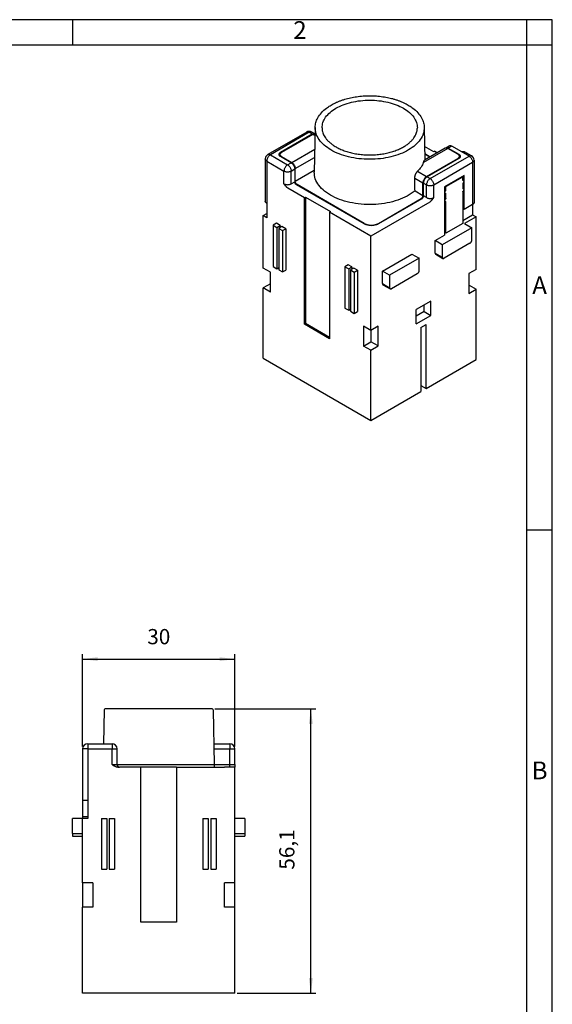
# Model space of a CAD drawing. Units: millimetres. Extents: x -660 to -450, y 0 to 297.
# Drawn here: x -555 to -450, y 103 to 297 of the extents above; entities that cross this region are included whole.
import ezdxf

# ---------------------------------------------------------------- set-up
doc = ezdxf.new("R2010")
doc.units = ezdxf.units.MM
doc.layers.add('1', color=7, linetype='Continuous')
doc.styles.add('CONVERTER_11', font='ARIAL.TTF', dxfattribs={"width": 1.2})
doc.styles.add('CONVERTER_13', font='simplex.shx', dxfattribs={"width": 0.95})
doc.dimstyles.new('ME10_DIM_10', dxfattribs={"dimtxt": 3, "dimasz": 3, "dimexe": 1, "dimexo": 0.5, "dimgap": 2, "dimtad": 1, "dimdsep": 46, "dimtxsty": 'CONVERTER_13', "dimsah": 1, "dimcen": 0.09, "dimclrd": 2, "dimclre": 2, "dimclrt": 4, "dimadec": 0, "dimazin": 0, "dimtfac": 1, "dimtdec": 4, "dimtix": 1, "dimtmove": 0, "dimatfit": 3, "dimfxl": 1, "dimtolj": 1, "dimtzin": 0, "dimarcsym": 0})
doc.dimstyles.new('ME10_DIM_11', dxfattribs={"dimtxt": 3, "dimasz": 3, "dimexe": 1, "dimexo": 0.5, "dimgap": 2, "dimtad": 1, "dimdsep": 46, "dimtxsty": 'CONVERTER_13', "dimsah": 1, "dimcen": 0.09, "dimclrd": 2, "dimclre": 2, "dimclrt": 4, "dimadec": 0, "dimazin": 0, "dimtfac": 1, "dimtdec": 4, "dimtix": 1, "dimtmove": 0, "dimatfit": 3, "dimfxl": 1, "dimtolj": 1, "dimtzin": 0, "dimarcsym": 0})

# ---------------------------------------------------------------- blocks, each defined once
blk = doc.blocks.new('_formato_A4', base_point=(-450, 0))
at = {"layer": '1', "color": 7, "linetype": 'Continuous'}
for p, q in [((-450, 297), (-660, 297)), ((-544.5, 297), (-634, 297)), ((-544.5, 292), (-544.5, 297)), ((-455, 292), (-455, 297)), ((-450, 292), (-450, 297)), ((-450, 0), (-450, 297)), ((-544.5, 292), (-634, 292)), ((-455, 292), (-544.5, 292)), ((-455, 5), (-455, 292)), ((-450, 292), (-455, 292)), ((-450, 5), (-450, 292)), ((-450, 196.33), (-455, 196.33))]:
    blk.add_line(p, q, dxfattribs=at)
at = {"layer": '1', "color": 7, "char_height": 3.5, "attachment_point": 5, "line_spacing_factor": 1.320528, "style": 'CONVERTER_11'}
for s, insert in [('2', (-499.75, 294.5)), ('A', (-452.5, 244.17)), ('B', (-452.5, 148.5))]:
    blk.add_mtext(s, dxfattribs=dict(at, insert=insert))
blk = doc.blocks.new('A4_new', base_point=(-450, 0))
at = {"layer": '1'}
blk.add_blockref('_formato_A4', (-450, 0), dxfattribs=at)
blk = doc.blocks.new('*D3')
at = {"layer": '1', "color": 2, "linetype": 'Continuous'}
for p, q in [((-516.55, 161.1), (-496.6, 161.1)), ((-497.6, 105), (-497.6, 161.1)), ((-512.1, 105), (-496.6, 105))]:
    blk.add_line(p, q, dxfattribs=at)
at = {"layer": '1', "color": 2}
for points in [[(-497.21, 158.1), (-497.99, 158.1), (-497.6, 161.1)], [(-497.99, 108), (-497.21, 108), (-497.6, 105)]]:
    blk.add_solid(points, dxfattribs=at)
at = {"layer": '1', "color": 4, "insert": (-499.9, 129.38), "char_height": 3, "attachment_point": 7, "rotation": 90, "line_spacing_factor": 0.60024, "style": 'CONVERTER_13'}
blk.add_mtext('56,1', dxfattribs=at)
blk = doc.blocks.new('*D4')
at = {"layer": '1', "color": 2, "linetype": 'Continuous'}
for p, q in [((-542.6, 153.7), (-542.6, 171.9)), ((-542.6, 170.9), (-512.6, 170.9)), ((-512.6, 153.7), (-512.6, 171.9))]:
    blk.add_line(p, q, dxfattribs=at)
at = {"layer": '1', "color": 2}
for points in [[(-539.6, 171.3), (-539.6, 170.51), (-542.6, 170.9)], [(-515.6, 170.51), (-515.6, 171.3), (-512.6, 170.9)]]:
    blk.add_solid(points, dxfattribs=at)
at = {"layer": '1', "color": 4, "insert": (-529.85, 172.9), "char_height": 3, "attachment_point": 7, "rotation": 0.0001, "line_spacing_factor": 0.60024, "style": 'CONVERTER_13'}
blk.add_mtext('30', dxfattribs=at)

msp = doc.modelspace()

# ---------------------------------------------------------------- linework, layer by layer
at = {"color": 7, "linetype": 'Continuous'}
for p, q in [((-496.754, 275.772), (-496.942, 266.956)), ((-475.248, 275.772), (-475.111, 269.341)), ((-498.417, 274.841), (-506.089, 270.401)), ((-497.315, 274.443), (-503.573, 270.822)), ((-497.209, 274.382), (-503.361, 270.822)), ((-496.814, 274.493), (-497.415, 274.841)), ((-473.344, 270.938), (-475.168, 271.993)), ((-471.016, 271.711), (-470.309, 272.12)), ((-467.828, 270.924), (-469.808, 272.07)), ((-501.487, 268.796), (-503.573, 270.003)), ((-503.361, 270.003), (-501.381, 268.857)), ((-471.122, 271.649), (-475.192, 269.294)), ((-475.137, 270.584), (-474.05, 269.955)), ((-474.156, 269.894), (-475.135, 270.46)), ((-473.132, 271.061), (-473.344, 270.938)), ((-473.132, 271.061), (-472.636, 270.773)), ((-468.642, 270.453), (-470.621, 271.599)), ((-470.515, 271.661), (-468.429, 270.453)), ((-465.913, 270.155), (-467.328, 270.974)), ((-506.588, 269.535), (-506.588, 261.217)), ((-474.793, 266.074), (-468.642, 269.635)), ((-468.429, 269.635), (-474.687, 266.013)), ((-465.414, 269.29), (-465.414, 260.972)), ((-500.78, 267.571), (-500.78, 265.043)), ((-500.674, 265.104), (-500.674, 267.632)), ((-467.386, 266.278), (-471.24, 264.047)), ((-470.975, 264.119), (-467.652, 266.043)), ((-467.652, 266.043), (-467.722, 266.083)), ((-467.652, 265.268), (-467.652, 266.043)), ((-467.386, 259.591), (-467.386, 266.278)), ((-487.097, 256.716), (-500.426, 264.431)), ((-487.097, 256.839), (-500.32, 264.492)), ((-475.501, 262.321), (-475.501, 264.849)), ((-475.394, 262.26), (-475.394, 264.788)), ((-470.975, 264.119), (-471.046, 264.16)), ((-470.975, 263.344), (-470.975, 264.119)), ((-467.652, 265.387), (-467.476, 265.285)), ((-467.652, 264.697), (-467.652, 263.637)), ((-498.87, 261.893), (-502.11, 263.768)), ((-471.24, 264.047), (-471.24, 254.506)), ((-470.975, 263.344), (-471.24, 263.498)), ((-471.24, 262.808), (-471.15, 262.756)), ((-470.975, 261.713), (-470.975, 262.774)), ((-467.652, 263.756), (-467.476, 263.654)), ((-467.652, 263.066), (-467.652, 256.828)), ((-506.295, 260.808), (-506.295, 257.954)), ((-498.87, 261.893), (-498.658, 262.016)), ((-498.87, 236.939), (-498.87, 261.893)), ((-498.658, 262.016), (-493.709, 259.151)), ((-498.658, 262.016), (-498.658, 237.062)), ((-474.17, 261.047), (-485.789, 254.322)), ((-484.269, 256.839), (-475.854, 261.709)), ((-475.748, 261.648), (-484.269, 256.716)), ((-470.975, 261.713), (-471.24, 261.867)), ((-471.24, 261.177), (-471.15, 261.125)), ((-470.975, 254.904), (-470.975, 261.143)), ((-465.707, 260.563), (-467.386, 259.591)), ((-465.707, 260.563), (-465.707, 258.527)), ((-507.002, 258.363), (-506.295, 258.773)), ((-507.002, 248.007), (-507.002, 258.363)), ((-506.295, 257.954), (-507.002, 258.363)), ((-493.709, 259.151), (-493.921, 259.028)), ((-485.789, 254.322), (-493.921, 259.028)), ((-493.921, 259.028), (-493.921, 234.075)), ((-467.386, 259.591), (-467.652, 259.744)), ((-467.652, 257.402), (-465.707, 258.527)), ((-465.707, 258.527), (-465, 258.118)), ((-504.386, 256.849), (-505.022, 256.481)), ((-505.022, 256.481), (-504.28, 256.051)), ((-505.022, 256.481), (-505.022, 248.326)), ((-503.643, 256.419), (-504.386, 256.849)), ((-504.28, 256.051), (-503.643, 256.419)), ((-503.643, 256.419), (-503.643, 256.01)), ((-467.652, 256.828), (-470.975, 254.904)), ((-465, 258.118), (-467.298, 256.788)), ((-467.298, 256.788), (-465.884, 255.969)), ((-465, 247.761), (-465, 258.118)), ((-504.28, 256.051), (-504.28, 247.896)), ((-503.29, 256.215), (-503.926, 255.846)), ((-503.926, 255.846), (-503.926, 247.691)), ((-503.926, 255.846), (-503.184, 255.417)), ((-502.547, 255.785), (-503.29, 256.215)), ((-503.184, 255.417), (-502.547, 255.785)), ((-503.184, 255.417), (-503.184, 247.262)), ((-502.547, 255.785), (-502.547, 247.63)), ((-473.096, 253.432), (-471.24, 254.506)), ((-465.884, 255.969), (-471.682, 252.613)), ((-470.975, 254.904), (-471.24, 255.058)), ((-465.884, 253.523), (-465.884, 255.969)), ((-485.789, 235.729), (-485.789, 254.322)), ((-473.096, 250.985), (-473.096, 253.432)), ((-471.682, 252.613), (-473.096, 253.432)), ((-471.682, 252.613), (-471.682, 250.167)), ((-466.237, 252.91), (-471.329, 249.964)), ((-483.491, 247.416), (-477.693, 250.772)), ((-477.693, 250.772), (-476.278, 249.953)), ((-472.993, 250.757), (-471.579, 249.939)), ((-490.244, 248.664), (-490.88, 248.296)), ((-489.501, 248.234), (-490.244, 248.664)), ((-476.278, 249.953), (-482.077, 246.597)), ((-476.278, 247.507), (-476.278, 249.953)), ((-505.588, 247.188), (-507.002, 248.007)), ((-505.588, 243.274), (-505.588, 247.188)), ((-505.022, 248.326), (-504.28, 247.896)), ((-504.28, 247.896), (-503.926, 248.101)), ((-503.926, 247.691), (-503.184, 247.262)), ((-503.184, 247.262), (-502.547, 247.63)), ((-490.88, 248.296), (-490.88, 240.141)), ((-490.88, 248.296), (-490.138, 247.866)), ((-490.138, 247.866), (-489.501, 248.234)), ((-490.138, 247.866), (-490.138, 239.711)), ((-489.148, 248.03), (-489.784, 247.661)), ((-489.784, 247.661), (-489.784, 239.506)), ((-489.784, 247.661), (-489.042, 247.232)), ((-489.501, 248.234), (-489.501, 247.825)), ((-488.405, 247.6), (-489.148, 248.03)), ((-489.042, 247.232), (-488.405, 247.6)), ((-489.042, 247.232), (-489.042, 239.077)), ((-488.405, 247.6), (-488.405, 239.445)), ((-482.077, 246.597), (-483.491, 247.416)), ((-483.491, 244.969), (-483.491, 247.416)), ((-482.077, 246.597), (-482.077, 244.151)), ((-476.632, 246.894), (-481.723, 243.948)), ((-465, 247.761), (-466.45, 246.922)), ((-466.45, 246.922), (-466.45, 243.008)), ((-466.414, 244.665), (-466.414, 246.943)), ((-505.588, 244.911), (-507.002, 244.092)), ((-483.388, 244.741), (-481.974, 243.923)), ((-466.45, 244.645), (-466.414, 244.665)), ((-466.414, 244.665), (-465, 243.847)), ((-505.588, 243.274), (-507.002, 244.092)), ((-507.002, 230.229), (-507.002, 244.092)), ((-466.45, 243.008), (-465, 243.847)), ((-465, 229.983), (-465, 243.847)), ((-473.945, 241.524), (-476.844, 239.846)), ((-475.253, 239.427), (-475.253, 240.767)), ((-473.945, 238.67), (-473.945, 241.524)), ((-490.88, 240.141), (-490.138, 239.711)), ((-490.138, 239.711), (-489.784, 239.916)), ((-489.784, 239.506), (-489.042, 239.077)), ((-489.042, 239.077), (-488.405, 239.445)), ((-476.844, 236.992), (-476.844, 239.846)), ((-476.844, 238.629), (-475.253, 239.549)), ((-475.253, 239.427), (-473.945, 238.67)), ((-498.658, 237.062), (-498.87, 236.939)), ((-493.921, 234.075), (-498.87, 236.939)), ((-493.921, 234.32), (-498.658, 237.062)), ((-476.844, 236.992), (-473.945, 238.67)), ((-475.925, 236.3), (-474.864, 236.914)), ((-474.864, 224.274), (-474.864, 236.914)), ((-485.789, 235.729), (-487.203, 236.547)), ((-487.203, 236.547), (-487.203, 232.633)), ((-484.339, 236.568), (-485.789, 235.729)), ((-485.754, 235.749), (-485.754, 233.472)), ((-484.339, 232.654), (-484.339, 236.568)), ((-475.925, 236.3), (-475.925, 223.66)), ((-487.203, 232.633), (-485.754, 233.472)), ((-484.339, 232.654), (-485.754, 233.472)), ((-485.789, 231.815), (-487.203, 232.633)), ((-485.789, 231.815), (-484.339, 232.654)), ((-485.789, 217.951), (-485.789, 231.815)), ((-507.002, 230.229), (-485.789, 217.951)), ((-474.864, 224.274), (-465, 229.983)), ((-485.789, 217.951), (-475.925, 223.66)), ((-475.925, 224.888), (-474.864, 224.274)), ((-538.353, 160.903), (-538.47, 154.2)), ((-517.047, 161.1), (-538.153, 161.1)), ((-516.847, 160.903), (-516.658, 150.091)), ((-541.6, 154.2), (-536.8, 154.2)), ((-516.73, 154.2), (-514.6, 154.2)), ((-514.6, 154.2), (-514.45, 154.2)), ((-514.45, 154.2), (-513.6, 154.2)), ((-542.6, 153.2), (-542.6, 143)), ((-535.8, 150.1), (-535.8, 153.2)), ((-512.6, 150.1), (-512.6, 153.2)), ((-531.1, 149.6), (-535.3, 149.6)), ((-524.1, 149.6), (-531.1, 149.6)), ((-531.1, 119), (-531.1, 149.6)), ((-524.1, 149.6), (-524.1, 119)), ((-524.1, 149.6), (-516.649, 149.6)), ((-516.649, 149.6), (-516.158, 149.6)), ((-516.158, 149.6), (-514.6, 149.6)), ((-514.45, 149.6), (-514.6, 149.6)), ((-513.6, 149.6), (-514.45, 149.6)), ((-512.6, 149.6), (-513.6, 149.6)), ((-512.6, 150.1), (-512.6, 149.6)), ((-512.6, 139.5), (-512.6, 149.6)), ((-542.6, 143), (-542.6, 139.8)), ((-541.6, 143), (-542.6, 143)), ((-541.6, 143), (-541.6, 139.8)), ((-542.6, 139.5), (-544.6, 139.5)), ((-544.6, 136.5), (-544.6, 139.5)), ((-542.6, 139.8), (-542.6, 139.5)), ((-541.6, 139.8), (-542.6, 139.8)), ((-541.6, 139.5), (-542.6, 139.5)), ((-542.6, 136.5), (-542.6, 139.5)), ((-541.6, 139.8), (-541.6, 139.5)), ((-538.9, 139.5), (-538.9, 129.5)), ((-538.9, 139.5), (-537.85, 139.5)), ((-537.85, 139.5), (-537.85, 129.5)), ((-537.35, 139.5), (-537.35, 129.5)), ((-537.35, 139.5), (-536.3, 139.5)), ((-536.3, 139.5), (-536.3, 129.5)), ((-518.9, 139.5), (-518.9, 129.5)), ((-518.9, 139.5), (-517.85, 139.5)), ((-517.85, 139.5), (-517.85, 129.5)), ((-517.35, 139.5), (-517.35, 129.5)), ((-517.35, 139.5), (-516.3, 139.5)), ((-516.3, 139.5), (-516.3, 129.5)), ((-512.6, 136.5), (-512.6, 139.5)), ((-510.6, 139.5), (-512.6, 139.5)), ((-510.6, 139.5), (-510.6, 136.5)), ((-544.6, 136.5), (-544.6, 136)), ((-544.6, 136), (-542.6, 136)), ((-542.6, 136), (-542.6, 136.5)), ((-542.6, 126.8), (-542.6, 136)), ((-512.6, 136), (-512.6, 136.5)), ((-512.6, 126.8), (-512.6, 136)), ((-512.6, 136), (-510.6, 136)), ((-510.6, 136.5), (-510.6, 136)), ((-538.9, 129.5), (-537.85, 129.5)), ((-537.35, 129.5), (-536.3, 129.5)), ((-518.9, 129.5), (-517.85, 129.5)), ((-517.35, 129.5), (-516.3, 129.5)), ((-540.6, 126.8), (-542.6, 126.8)), ((-542.6, 126.8), (-542.6, 122)), ((-540.6, 126.8), (-540.6, 122)), ((-512.6, 126.8), (-514.6, 126.8)), ((-514.6, 122), (-514.6, 126.8)), ((-512.6, 122), (-512.6, 126.8)), ((-540.6, 122), (-542.6, 122)), ((-542.6, 105), (-542.6, 122)), ((-512.6, 122), (-514.6, 122)), ((-512.6, 105), (-512.6, 122)), ((-524.1, 119), (-531.1, 119)), ((-512.6, 105), (-542.6, 105))]:
    msp.add_line(p, q, dxfattribs=at)
at = {"color": 2, "linetype": 'Continuous'}
for p, q in [((-497.916, 274.791), (-505.588, 270.351)), ((-497.315, 274.443), (-497.916, 274.791)), ((-496.789, 274.139), (-497.209, 274.382)), ((-469.808, 272.07), (-470.515, 271.661)), ((-505.588, 270.351), (-502.194, 268.387)), ((-501.381, 268.857), (-496.846, 271.482)), ((-470.621, 271.599), (-475.401, 268.833)), ((-474.086, 265.665), (-466.414, 270.105)), ((-466.414, 270.105), (-467.828, 270.924)), ((-506.295, 269.126), (-502.901, 267.162)), ((-506.295, 269.126), (-506.295, 260.808)), ((-502.194, 268.387), (-501.487, 268.796)), ((-500.674, 267.632), (-496.881, 269.827)), ((-473.379, 264.44), (-465.707, 268.881)), ((-465.707, 268.881), (-465.707, 260.563)), ((-502.901, 264.634), (-502.901, 267.162)), ((-501.487, 267.162), (-500.78, 267.571)), ((-501.487, 264.634), (-501.487, 267.162)), ((-496.936, 267.268), (-500.674, 265.104)), ((-476.568, 267.101), (-474.793, 266.074)), ((-474.687, 266.013), (-474.086, 265.665)), ((-501.487, 264.634), (-500.78, 265.043)), ((-477.106, 265.779), (-475.501, 264.849)), ((-475.394, 264.788), (-474.793, 264.44)), ((-474.793, 261.912), (-474.793, 264.44)), ((-473.379, 261.912), (-473.379, 264.44)), ((-477.067, 263.228), (-475.501, 262.321)), ((-474.793, 261.912), (-475.394, 262.26)), ((-487.097, 256.839), (-487.097, 256.716)), ((-484.269, 256.839), (-484.269, 256.716)), ((-473.096, 250.985), (-471.682, 250.167)), ((-483.491, 244.969), (-482.077, 244.151)), ((-541.6, 154.2), (-541.6, 153.2)), ((-536.8, 154.2), (-536.8, 153.2)), ((-513.6, 154.2), (-513.6, 153.2)), ((-541.6, 153.2), (-542.6, 153.2)), ((-541.6, 153.2), (-541.6, 143)), ((-541.6, 153.2), (-536.8, 153.2)), ((-536.8, 153.2), (-535.8, 153.2)), ((-536.8, 150.1), (-536.8, 153.2)), ((-516.712, 153.2), (-512.6, 153.2)), ((-513.6, 150.1), (-513.6, 153.2)), ((-536.8, 150.1), (-512.6, 150.1)), ((-535.682, 149.6), (-535.3, 149.6)), ((-513.6, 149.6), (-513.6, 150.1)), ((-544.6, 136.5), (-542.6, 136.5)), ((-512.6, 136.5), (-510.6, 136.5))]:
    msp.add_line(p, q, dxfattribs=at)
at = {"color": 7, "linetype": 'Continuous'}
for centre, radius, start, end in [((-497.916, 273.976), 1, 59.93883, 120.06117), ((-505.588, 269.535), 1, 120.06117, 180), ((-466.414, 269.29), 1, 0, 59.93883), ((-538.153, 160.9), 0.2, 90, 179), ((-517.047, 160.9), 0.2, 1, 90), ((-541.6, 153.2), 1, 90, 180), ((-536.8, 153.2), 1, 0, 90), ((-513.6, 153.2), 1, 0, 90), ((-535.3, 150.1), 0.5, 181, 270)]:
    msp.add_arc(centre, radius, start, end, dxfattribs=at)
at = {"color": 2, "linetype": 'Continuous'}
msp.add_arc((-535.3, 150.1), 0.5, 180, 181, dxfattribs=at)
at = {"color": 7, "linetype": 'Continuous'}
for points, knots in [([(-496.754, 275.772), (-496.723, 276.087), (-496.662, 276.731), (-496.236, 277.719), (-495.524, 278.702), (-494.757, 279.387), (-494.156, 279.816), (-493.791, 280.053), (-493.402, 280.28), (-492.977, 280.503), (-492.515, 280.721), (-492.012, 280.932), (-491.471, 281.132), (-490.727, 281.371), (-489.767, 281.618), (-488.561, 281.835), (-487.301, 281.969), (-486.205, 282.008), (-485.333, 281.992), (-484.682, 281.956), (-484.05, 281.9), (-483.421, 281.821), (-482.807, 281.721), (-482.225, 281.604), (-481.653, 281.468), (-481.093, 281.312), (-480.531, 281.132), (-480.006, 280.938), (-479.503, 280.728), (-479.047, 280.514), (-478.606, 280.283), (-478.207, 280.051), (-477.837, 279.81), (-477.237, 279.379), (-476.479, 278.703), (-475.85, 277.84), (-475.529, 277.158), (-475.373, 276.691), (-475.275, 276.236), (-475.257, 275.926), (-475.248, 275.772)], [0, 0, 0, 0, 0.9433826, 1.9313499, 3.1829644, 4.5612879, 4.9927775, 5.3996218, 5.8653411, 6.3427625, 6.8385695, 7.3985639, 7.9775425, 8.5685733, 9.7424806, 10.9486632, 12.2395832, 13.5430945, 14.2349528, 14.8551148, 15.4988517, 16.1379427, 16.7554029, 17.3657143, 17.9181378, 18.5184365, 19.1094673, 19.6884459, 20.1968921, 20.7442467, 21.2003495, 21.6873867, 22.1298323, 22.525721, 23.9040445, 25.155659, 25.6980556, 26.1606143, 26.6285546, 27.090447, 27.090447, 27.090447, 27.090447]), ([(-475.248, 275.772), (-475.282, 275.356), (-475.353, 274.498), (-476.013, 273.289), (-477.02, 272.197), (-478.376, 271.25), (-480.014, 270.476), (-481.879, 269.903), (-483.9, 269.55), (-486.001, 269.431), (-488.102, 269.55), (-490.123, 269.903), (-491.988, 270.476), (-493.626, 271.25), (-494.982, 272.197), (-495.989, 273.289), (-496.649, 274.498), (-496.72, 275.356), (-496.754, 275.772)], [0, 0, 0, 0, 1.2387611, 2.5610748, 4.030095, 5.6731798, 7.4869829, 9.4458669, 11.50915, 13.6268571, 15.7445642, 17.8078474, 19.7667314, 21.5805344, 23.2236192, 24.6926394, 26.0149531, 27.2537142, 27.2537142, 27.2537142, 27.2537142]), ([(-497.315, 274.443), (-497.27, 274.467), (-497.184, 274.512), (-497.049, 274.543), (-496.922, 274.542), (-496.849, 274.509), (-496.814, 274.493)], [0, 0, 0, 0, 0.15248344, 0.28882841, 0.41138398, 0.52578249, 0.52578249, 0.52578249, 0.52578249]), ([(-497.209, 274.382), (-497.171, 274.402), (-497.1, 274.44), (-496.988, 274.472), (-496.88, 274.484), (-496.814, 274.47), (-496.782, 274.464)], [0, 0, 0, 0, 0.12684117, 0.2426337, 0.34822852, 0.44595768, 0.44595768, 0.44595768, 0.44595768]), ([(-496.814, 274.493), (-496.808, 274.49), (-496.797, 274.484), (-496.787, 274.476), (-496.781, 274.472)], [0, 0, 0, 0, 0.019364847, 0.038773399, 0.038773399, 0.038773399, 0.038773399]), ([(-470.309, 272.12), (-470.274, 272.136), (-470.201, 272.168), (-470.074, 272.169), (-469.939, 272.138), (-469.854, 272.093), (-469.808, 272.07)], [0, 0, 0, 0, 0.11439851, 0.23695407, 0.37329905, 0.52578249, 0.52578249, 0.52578249, 0.52578249]), ([(-503.866, 270.412), (-503.862, 270.451), (-503.853, 270.53), (-503.791, 270.641), (-503.697, 270.742), (-503.616, 270.794), (-503.573, 270.822)], [0, 0, 0, 0, 0.11453656, 0.23711959, 0.37332568, 0.5255044, 0.5255044, 0.5255044, 0.5255044]), ([(-503.573, 270.003), (-503.616, 270.031), (-503.697, 270.083), (-503.791, 270.184), (-503.853, 270.295), (-503.862, 270.374), (-503.866, 270.412)], [0, 0, 0, 0, 0.15217872, 0.28838481, 0.41096784, 0.5255044, 0.5255044, 0.5255044, 0.5255044]), ([(-503.653, 270.412), (-503.65, 270.451), (-503.641, 270.53), (-503.578, 270.641), (-503.485, 270.742), (-503.403, 270.794), (-503.361, 270.822)], [0, 0, 0, 0, 0.11453656, 0.23711959, 0.37332568, 0.5255044, 0.5255044, 0.5255044, 0.5255044]), ([(-503.361, 270.003), (-503.403, 270.031), (-503.485, 270.083), (-503.578, 270.184), (-503.641, 270.295), (-503.65, 270.374), (-503.653, 270.412)], [0, 0, 0, 0, 0.15217872, 0.28838481, 0.41096784, 0.5255044, 0.5255044, 0.5255044, 0.5255044]), ([(-470.621, 271.599), (-470.667, 271.623), (-470.753, 271.667), (-470.887, 271.698), (-471.015, 271.698), (-471.087, 271.665), (-471.122, 271.649)], [0, 0, 0, 0, 0.15248344, 0.28882841, 0.41138398, 0.52578249, 0.52578249, 0.52578249, 0.52578249]), ([(-471.067, 271.675), (-471.059, 271.681), (-471.043, 271.695), (-471.025, 271.705), (-471.016, 271.711)], [0, 0, 0, 0, 0.030887024, 0.061600492, 0.061600492, 0.061600492, 0.061600492]), ([(-471.016, 271.711), (-470.981, 271.726), (-470.908, 271.759), (-470.781, 271.76), (-470.646, 271.729), (-470.561, 271.684), (-470.515, 271.661)], [0, 0, 0, 0, 0.11439851, 0.23695407, 0.37329905, 0.52578249, 0.52578249, 0.52578249, 0.52578249]), ([(-468.642, 270.453), (-468.599, 270.426), (-468.517, 270.374), (-468.424, 270.272), (-468.361, 270.162), (-468.353, 270.082), (-468.349, 270.044)], [0, 0, 0, 0, 0.15217872, 0.28838481, 0.41096784, 0.5255044, 0.5255044, 0.5255044, 0.5255044]), ([(-468.349, 270.044), (-468.353, 270.006), (-468.361, 269.926), (-468.424, 269.816), (-468.517, 269.714), (-468.599, 269.662), (-468.642, 269.635)], [0, 0, 0, 0, 0.11453656, 0.23711959, 0.37332568, 0.5255044, 0.5255044, 0.5255044, 0.5255044]), ([(-468.429, 270.453), (-468.387, 270.426), (-468.305, 270.374), (-468.212, 270.272), (-468.149, 270.162), (-468.141, 270.082), (-468.137, 270.044)], [0, 0, 0, 0, 0.15217872, 0.28838481, 0.41096784, 0.5255044, 0.5255044, 0.5255044, 0.5255044]), ([(-468.137, 270.044), (-468.141, 270.006), (-468.149, 269.926), (-468.212, 269.816), (-468.305, 269.714), (-468.387, 269.662), (-468.429, 269.635)], [0, 0, 0, 0, 0.11453656, 0.23711959, 0.37332568, 0.5255044, 0.5255044, 0.5255044, 0.5255044]), ([(-467.828, 270.924), (-467.783, 270.947), (-467.697, 270.992), (-467.563, 271.023), (-467.435, 271.022), (-467.363, 270.99), (-467.328, 270.974)], [0, 0, 0, 0, 0.15248344, 0.28882841, 0.41138398, 0.52578249, 0.52578249, 0.52578249, 0.52578249]), ([(-501.487, 268.796), (-501.424, 268.753), (-501.292, 268.665), (-501.126, 268.482), (-500.981, 268.271), (-500.87, 268.04), (-500.796, 267.805), (-500.785, 267.647), (-500.78, 267.571)], [0, 0, 0, 0, 0.2266541, 0.474739, 0.7343444, 0.9938659, 1.2417107, 1.4680059, 1.4680059, 1.4680059, 1.4680059]), ([(-501.381, 268.857), (-501.318, 268.815), (-501.186, 268.726), (-501.02, 268.544), (-500.875, 268.332), (-500.764, 268.101), (-500.69, 267.866), (-500.679, 267.708), (-500.674, 267.632)], [0, 0, 0, 0, 0.2266541, 0.474739, 0.7343444, 0.9938659, 1.2417107, 1.4680059, 1.4680059, 1.4680059, 1.4680059]), ([(-475.401, 268.833), (-475.545, 268.527), (-475.845, 267.89), (-476.321, 267.371), (-476.568, 267.101)], [0, 0, 0, 0, 1.008203, 2.0985273, 2.0985273, 2.0985273, 2.0985273]), ([(-475.401, 268.833), (-475.385, 268.874), (-475.356, 268.949), (-475.315, 269.052), (-475.281, 269.133), (-475.254, 269.195), (-475.231, 269.24), (-475.214, 269.274), (-475.198, 269.288), (-475.192, 269.294)], [0, 0, 0, 0, 0.13200081, 0.2422181, 0.33216073, 0.39541928, 0.44505096, 0.48435448, 0.50877806, 0.50877806, 0.50877806, 0.50877806]), ([(-477.067, 263.221), (-477.564, 262.867), (-478.611, 262.121), (-480.486, 261.36), (-482.575, 260.812), (-484.819, 260.535), (-487.111, 260.53), (-489.357, 260.801), (-491.457, 261.334), (-493.323, 262.109), (-494.88, 263.094), (-496.046, 264.257), (-496.817, 265.564), (-496.902, 266.503), (-496.942, 266.956)], [0, 0, 0, 0, 1.8264713, 3.8460589, 6.0210351, 8.2962089, 10.6065754, 12.8838971, 15.0629681, 17.0881782, 18.9211085, 20.5501108, 22.0020082, 23.3506859, 23.3506859, 23.3506859, 23.3506859]), ([(-477.106, 265.779), (-477.106, 265.804), (-477.106, 265.862), (-477.098, 265.949), (-477.085, 266.042), (-477.066, 266.137), (-477.042, 266.231), (-477.013, 266.328), (-476.98, 266.419), (-476.943, 266.511), (-476.904, 266.599), (-476.862, 266.683), (-476.817, 266.766), (-476.771, 266.842), (-476.721, 266.917), (-476.671, 266.984), (-476.62, 267.047), (-476.585, 267.084), (-476.568, 267.101)], [0, 0, 0, 0, 0.0770308, 0.1716821, 0.2631257, 0.3580611, 0.4626111, 0.5545941, 0.661152, 0.7532292, 0.8521894, 0.9495185, 1.0346556, 1.1353518, 1.2147595, 1.307053, 1.3850511, 1.4583934, 1.4583934, 1.4583934, 1.4583934]), ([(-474.793, 266.074), (-474.856, 266.032), (-474.988, 265.943), (-475.154, 265.761), (-475.299, 265.549), (-475.41, 265.318), (-475.484, 265.083), (-475.495, 264.925), (-475.501, 264.849)], [0, 0, 0, 0, 0.2266541, 0.474739, 0.7343444, 0.9938659, 1.2417107, 1.4680059, 1.4680059, 1.4680059, 1.4680059]), ([(-474.687, 266.013), (-474.75, 265.97), (-474.882, 265.882), (-475.048, 265.699), (-475.193, 265.488), (-475.304, 265.257), (-475.378, 265.022), (-475.389, 264.864), (-475.394, 264.788)], [0, 0, 0, 0, 0.2266541, 0.474739, 0.7343444, 0.9938659, 1.2417107, 1.4680059, 1.4680059, 1.4680059, 1.4680059]), ([(-502.11, 263.768), (-502.15, 263.794), (-502.226, 263.843), (-502.332, 263.935), (-502.432, 264.034), (-502.531, 264.145), (-502.627, 264.262), (-502.72, 264.384), (-502.811, 264.508), (-502.871, 264.592), (-502.901, 264.634)], [0, 0, 0, 0, 0.1415815, 0.2717786, 0.4188884, 0.5649855, 0.7173206, 0.8709611, 1.0251131, 1.1798757, 1.1798757, 1.1798757, 1.1798757]), ([(-500.426, 264.431), (-500.457, 264.452), (-500.523, 264.496), (-500.606, 264.587), (-500.679, 264.693), (-500.734, 264.809), (-500.772, 264.926), (-500.777, 265.005), (-500.78, 265.043)], [0, 0, 0, 0, 0.11332706, 0.23736948, 0.3671722, 0.49693295, 0.62085537, 0.73400294, 0.73400294, 0.73400294, 0.73400294]), ([(-500.32, 264.492), (-500.351, 264.513), (-500.417, 264.558), (-500.5, 264.649), (-500.573, 264.754), (-500.628, 264.87), (-500.666, 264.988), (-500.671, 265.067), (-500.674, 265.104)], [0, 0, 0, 0, 0.11332706, 0.23736948, 0.3671722, 0.49693295, 0.62085537, 0.73400294, 0.73400294, 0.73400294, 0.73400294]), ([(-477.067, 263.228), (-477.07, 263.441), (-477.077, 263.866), (-477.087, 264.503), (-477.096, 265.141), (-477.103, 265.566), (-477.106, 265.779)], [0, 0, 0, 0, 0.637694, 1.2753882, 1.9130826, 2.5507771, 2.5507771, 2.5507771, 2.5507771]), ([(-467.476, 265.285), (-467.489, 265.291), (-467.514, 265.302), (-467.559, 265.303), (-467.606, 265.292), (-467.636, 265.276), (-467.652, 265.268)], [0, 0, 0, 0, 0.04003948, 0.08293392, 0.13065466, 0.18402387, 0.18402387, 0.18402387, 0.18402387]), ([(-467.652, 264.697), (-467.627, 264.714), (-467.575, 264.75), (-467.511, 264.824), (-467.458, 264.91), (-467.421, 265.002), (-467.402, 265.093), (-467.405, 265.174), (-467.426, 265.245), (-467.46, 265.272), (-467.476, 265.285)], [0, 0, 0, 0, 0.08972134, 0.18842239, 0.29097535, 0.39154685, 0.48465909, 0.56632411, 0.63550315, 0.69594753, 0.69594753, 0.69594753, 0.69594753]), ([(-477.067, 263.228), (-477.067, 263.228), (-477.067, 263.226), (-477.067, 263.225), (-477.067, 263.223), (-477.067, 263.222), (-477.067, 263.221)], [0, 0, 0, 0, 0.0017961986, 0.003599258, 0.0054015177, 0.0072162023, 0.0072162023, 0.0072162023, 0.0072162023]), ([(-475.854, 261.709), (-475.823, 261.73), (-475.757, 261.775), (-475.674, 261.866), (-475.601, 261.971), (-475.546, 262.087), (-475.509, 262.205), (-475.503, 262.284), (-475.501, 262.321)], [0, 0, 0, 0, 0.11332706, 0.23736948, 0.3671722, 0.49693295, 0.62085537, 0.73400294, 0.73400294, 0.73400294, 0.73400294]), ([(-475.748, 261.648), (-475.717, 261.669), (-475.651, 261.713), (-475.568, 261.804), (-475.495, 261.91), (-475.44, 262.026), (-475.402, 262.143), (-475.397, 262.222), (-475.394, 262.26)], [0, 0, 0, 0, 0.11332706, 0.23736948, 0.3671722, 0.49693295, 0.62085537, 0.73400294, 0.73400294, 0.73400294, 0.73400294]), ([(-470.975, 263.344), (-471, 263.327), (-471.052, 263.292), (-471.115, 263.217), (-471.169, 263.132), (-471.206, 263.04), (-471.224, 262.949), (-471.222, 262.867), (-471.2, 262.797), (-471.166, 262.769), (-471.15, 262.756)], [0, 0, 0, 0, 0.08972134, 0.18842239, 0.29097535, 0.39154685, 0.48465909, 0.56632411, 0.63550315, 0.69594753, 0.69594753, 0.69594753, 0.69594753]), ([(-471.15, 262.756), (-471.138, 262.751), (-471.113, 262.739), (-471.068, 262.739), (-471.021, 262.75), (-470.991, 262.765), (-470.975, 262.774)], [0, 0, 0, 0, 0.04003948, 0.08293392, 0.13065466, 0.18402387, 0.18402387, 0.18402387, 0.18402387]), ([(-467.476, 263.654), (-467.489, 263.66), (-467.514, 263.671), (-467.559, 263.672), (-467.606, 263.661), (-467.636, 263.645), (-467.652, 263.637)], [0, 0, 0, 0, 0.04003948, 0.08293392, 0.13065466, 0.18402387, 0.18402387, 0.18402387, 0.18402387]), ([(-467.652, 263.066), (-467.627, 263.083), (-467.575, 263.119), (-467.511, 263.193), (-467.458, 263.279), (-467.421, 263.371), (-467.402, 263.462), (-467.405, 263.543), (-467.426, 263.614), (-467.46, 263.641), (-467.476, 263.654)], [0, 0, 0, 0, 0.08972134, 0.18842239, 0.29097535, 0.39154685, 0.48465909, 0.56632411, 0.63550315, 0.69594753, 0.69594753, 0.69594753, 0.69594753]), ([(-506.295, 260.808), (-506.338, 260.836), (-506.419, 260.888), (-506.513, 260.989), (-506.576, 261.1), (-506.584, 261.179), (-506.588, 261.217)], [0, 0, 0, 0, 0.15217872, 0.28838481, 0.41096784, 0.5255044, 0.5255044, 0.5255044, 0.5255044]), ([(-473.379, 261.912), (-473.409, 261.87), (-473.469, 261.787), (-473.56, 261.662), (-473.654, 261.54), (-473.749, 261.424), (-473.848, 261.313), (-473.948, 261.213), (-474.054, 261.122), (-474.13, 261.072), (-474.17, 261.047)], [0, 0, 0, 0, 0.1547626, 0.3089146, 0.4625551, 0.6148902, 0.7609873, 0.9080971, 1.0382942, 1.1798757, 1.1798757, 1.1798757, 1.1798757]), ([(-470.975, 261.713), (-471, 261.696), (-471.052, 261.661), (-471.115, 261.586), (-471.169, 261.501), (-471.206, 261.409), (-471.224, 261.318), (-471.222, 261.236), (-471.2, 261.166), (-471.166, 261.138), (-471.15, 261.125)], [0, 0, 0, 0, 0.08972134, 0.18842239, 0.29097535, 0.39154685, 0.48465909, 0.56632411, 0.63550315, 0.69594753, 0.69594753, 0.69594753, 0.69594753]), ([(-471.15, 261.125), (-471.138, 261.12), (-471.113, 261.108), (-471.068, 261.108), (-471.021, 261.119), (-470.991, 261.134), (-470.975, 261.143)], [0, 0, 0, 0, 0.04003948, 0.08293392, 0.13065466, 0.18402387, 0.18402387, 0.18402387, 0.18402387]), ([(-465.414, 260.972), (-465.418, 260.934), (-465.426, 260.854), (-465.489, 260.743), (-465.583, 260.642), (-465.664, 260.59), (-465.707, 260.563)], [0, 0, 0, 0, 0.11453656, 0.23711959, 0.37332568, 0.5255044, 0.5255044, 0.5255044, 0.5255044]), ([(-487.097, 256.839), (-486.961, 256.772), (-486.676, 256.632), (-486.194, 256.527), (-485.683, 256.486), (-485.172, 256.527), (-484.69, 256.632), (-484.405, 256.772), (-484.269, 256.839)], [0, 0, 0, 0, 0.4532249, 0.9492545, 1.4683931, 1.9875317, 2.4835613, 2.9367862, 2.9367862, 2.9367862, 2.9367862]), ([(-484.269, 256.716), (-484.405, 256.649), (-484.69, 256.51), (-485.172, 256.404), (-485.683, 256.363), (-486.194, 256.404), (-486.676, 256.51), (-486.961, 256.649), (-487.097, 256.716)], [0, 0, 0, 0, 0.4532068, 0.9492166, 1.4683344, 1.9874522, 2.483462, 2.9366688, 2.9366688, 2.9366688, 2.9366688]), ([(-466.237, 252.91), (-466.206, 252.931), (-466.14, 252.976), (-466.057, 253.067), (-465.985, 253.173), (-465.929, 253.288), (-465.892, 253.406), (-465.886, 253.485), (-465.884, 253.523)], [0, 0, 0, 0, 0.11332706, 0.23736948, 0.3671722, 0.49693295, 0.62085537, 0.73400294, 0.73400294, 0.73400294, 0.73400294]), ([(-473.096, 250.985), (-473.095, 250.96), (-473.093, 250.912), (-473.073, 250.846), (-473.041, 250.792), (-473.009, 250.768), (-472.993, 250.757)], [0, 0, 0, 0, 0.07575082, 0.14351338, 0.20446369, 0.26138987, 0.26138987, 0.26138987, 0.26138987]), ([(-471.682, 250.167), (-471.681, 250.141), (-471.679, 250.093), (-471.659, 250.028), (-471.627, 249.973), (-471.595, 249.95), (-471.579, 249.939)], [0, 0, 0, 0, 0.07575082, 0.14351338, 0.20446369, 0.26138987, 0.26138987, 0.26138987, 0.26138987]), ([(-471.579, 249.939), (-471.562, 249.931), (-471.525, 249.914), (-471.461, 249.914), (-471.394, 249.93), (-471.351, 249.952), (-471.329, 249.964)], [0, 0, 0, 0, 0.05719925, 0.11847703, 0.18664952, 0.26289124, 0.26289124, 0.26289124, 0.26289124]), ([(-476.278, 247.507), (-476.281, 247.469), (-476.286, 247.39), (-476.324, 247.272), (-476.379, 247.157), (-476.452, 247.051), (-476.535, 246.96), (-476.6, 246.915), (-476.632, 246.894)], [0, 0, 0, 0, 0.11314757, 0.23706999, 0.36683075, 0.49663347, 0.62067589, 0.73400294, 0.73400294, 0.73400294, 0.73400294]), ([(-483.491, 244.969), (-483.49, 244.944), (-483.488, 244.896), (-483.467, 244.83), (-483.435, 244.776), (-483.403, 244.752), (-483.388, 244.741)], [0, 0, 0, 0, 0.07575082, 0.14351338, 0.20446369, 0.26138987, 0.26138987, 0.26138987, 0.26138987]), ([(-482.077, 244.151), (-482.075, 244.125), (-482.073, 244.077), (-482.053, 244.012), (-482.021, 243.957), (-481.989, 243.934), (-481.974, 243.923)], [0, 0, 0, 0, 0.07575082, 0.14351338, 0.20446369, 0.26138987, 0.26138987, 0.26138987, 0.26138987]), ([(-481.974, 243.923), (-481.956, 243.915), (-481.92, 243.898), (-481.856, 243.898), (-481.789, 243.914), (-481.746, 243.936), (-481.723, 243.948)], [0, 0, 0, 0, 0.05719925, 0.11847703, 0.18664952, 0.26289124, 0.26289124, 0.26289124, 0.26289124])]:
    msp.add_open_spline(points, degree=3, knots=knots, dxfattribs=at)
at = {"color": 2, "linetype": 'Continuous'}
for points, knots in [([(-495.401, 275.692), (-495.364, 276.052), (-495.287, 276.798), (-494.698, 277.841), (-493.811, 278.783), (-492.626, 279.6), (-491.199, 280.267), (-489.578, 280.76), (-487.823, 281.064), (-486.001, 281.167), (-484.179, 281.064), (-482.425, 280.76), (-480.804, 280.267), (-479.377, 279.6), (-478.191, 278.783), (-477.305, 277.841), (-476.715, 276.798), (-476.638, 276.052), (-476.601, 275.692)], [0, 0, 0, 0, 1.0766437, 2.2289242, 3.5092615, 4.9397414, 6.5167065, 8.217832, 10.0081787, 11.8450048, 13.6818309, 15.4721776, 17.1733031, 18.7502682, 20.1807482, 21.4610854, 22.6133659, 23.6900096, 23.6900096, 23.6900096, 23.6900096]), ([(-497.916, 274.791), (-497.961, 274.815), (-498.047, 274.86), (-498.182, 274.89), (-498.309, 274.89), (-498.382, 274.857), (-498.417, 274.841)], [0, 0, 0, 0, 0.15248344, 0.28882841, 0.41138398, 0.52578249, 0.52578249, 0.52578249, 0.52578249]), ([(-497.916, 274.791), (-497.871, 274.815), (-497.785, 274.86), (-497.65, 274.89), (-497.523, 274.89), (-497.45, 274.857), (-497.415, 274.841)], [0, 0, 0, 0, 0.15248344, 0.28882841, 0.41138398, 0.52578249, 0.52578249, 0.52578249, 0.52578249]), ([(-495.401, 275.692), (-495.396, 275.555), (-495.385, 275.294), (-495.304, 274.9), (-495.177, 274.512), (-494.989, 274.114), (-494.733, 273.7), (-494.388, 273.265), (-493.945, 272.823), (-493.516, 272.476), (-493.134, 272.209), (-492.812, 272.005), (-492.464, 271.807), (-491.942, 271.539), (-491.228, 271.231), (-490.292, 270.916), (-489.298, 270.665), (-488.243, 270.478), (-487.139, 270.362), (-486.19, 270.329), (-485.427, 270.342), (-484.847, 270.373), (-484.283, 270.423), (-483.742, 270.491), (-483.214, 270.575), (-482.696, 270.677), (-482.186, 270.796), (-481.544, 270.972), (-480.774, 271.231), (-480.055, 271.541), (-479.532, 271.81), (-479.194, 272.003), (-478.877, 272.203), (-478.494, 272.47), (-478.057, 272.823), (-477.623, 273.256), (-477.277, 273.69), (-477.013, 274.111), (-476.821, 274.521), (-476.696, 274.91), (-476.617, 275.294), (-476.606, 275.555), (-476.601, 275.692)], [0, 0, 0, 0, 0.4116094, 0.7809885, 1.2020704, 1.634869, 2.0968203, 2.6602347, 3.2965185, 3.9707977, 4.3120935, 4.6941283, 5.1162415, 5.5110364, 6.4554084, 7.4442082, 8.4711125, 9.5272342, 10.6572007, 11.7984647, 12.3734732, 12.9470362, 13.5399625, 14.0700491, 14.5830652, 15.1447615, 15.6531352, 16.1534173, 17.142217, 18.086589, 18.5004416, 18.9034978, 19.2542624, 19.626828, 20.3011072, 20.9373909, 21.4619526, 21.9627601, 22.4250684, 22.816637, 23.1860161, 23.5976255, 23.5976255, 23.5976255, 23.5976255]), ([(-505.588, 270.351), (-505.651, 270.309), (-505.782, 270.22), (-505.949, 270.037), (-506.094, 269.826), (-506.204, 269.595), (-506.279, 269.36), (-506.29, 269.202), (-506.295, 269.126)], [0, 0, 0, 0, 0.2266541, 0.474739, 0.7343444, 0.9938659, 1.2417107, 1.4680059, 1.4680059, 1.4680059, 1.4680059]), ([(-505.588, 270.351), (-505.633, 270.374), (-505.719, 270.419), (-505.854, 270.45), (-505.981, 270.449), (-506.054, 270.417), (-506.089, 270.401)], [0, 0, 0, 0, 0.15248344, 0.28882841, 0.41138398, 0.52578249, 0.52578249, 0.52578249, 0.52578249]), ([(-466.414, 270.105), (-466.369, 270.129), (-466.283, 270.174), (-466.149, 270.204), (-466.021, 270.204), (-465.948, 270.171), (-465.913, 270.155)], [0, 0, 0, 0, 0.15248344, 0.28882841, 0.41138398, 0.52578249, 0.52578249, 0.52578249, 0.52578249]), ([(-466.414, 270.105), (-466.351, 270.063), (-466.22, 269.974), (-466.054, 269.792), (-465.908, 269.581), (-465.798, 269.349), (-465.723, 269.114), (-465.712, 268.956), (-465.707, 268.881)], [0, 0, 0, 0, 0.2266541, 0.474739, 0.7343444, 0.9938659, 1.2417107, 1.4680059, 1.4680059, 1.4680059, 1.4680059]), ([(-506.295, 269.126), (-506.338, 269.154), (-506.419, 269.206), (-506.513, 269.307), (-506.576, 269.418), (-506.584, 269.497), (-506.588, 269.535)], [0, 0, 0, 0, 0.15217872, 0.28838481, 0.41096784, 0.5255044, 0.5255044, 0.5255044, 0.5255044]), ([(-502.194, 268.387), (-502.257, 268.344), (-502.388, 268.255), (-502.554, 268.073), (-502.7, 267.862), (-502.81, 267.63), (-502.885, 267.395), (-502.896, 267.237), (-502.901, 267.162)], [0, 0, 0, 0, 0.2266541, 0.474739, 0.7343444, 0.9938659, 1.2417107, 1.4680059, 1.4680059, 1.4680059, 1.4680059]), ([(-502.194, 268.387), (-502.131, 268.344), (-501.999, 268.255), (-501.833, 268.073), (-501.688, 267.862), (-501.578, 267.63), (-501.503, 267.395), (-501.492, 267.237), (-501.487, 267.162)], [0, 0, 0, 0, 0.2266541, 0.474739, 0.7343444, 0.9938659, 1.2417107, 1.4680059, 1.4680059, 1.4680059, 1.4680059]), ([(-465.414, 269.29), (-465.418, 269.252), (-465.426, 269.172), (-465.489, 269.061), (-465.583, 268.96), (-465.664, 268.908), (-465.707, 268.881)], [0, 0, 0, 0, 0.11453656, 0.23711959, 0.37332568, 0.5255044, 0.5255044, 0.5255044, 0.5255044]), ([(-502.901, 267.162), (-502.833, 267.128), (-502.69, 267.059), (-502.449, 267.006), (-502.194, 266.985), (-501.938, 267.006), (-501.697, 267.059), (-501.555, 267.128), (-501.487, 267.162)], [0, 0, 0, 0, 0.2266125, 0.4746273, 0.7341966, 0.9937659, 1.2417806, 1.4683931, 1.4683931, 1.4683931, 1.4683931]), ([(-502.901, 264.634), (-502.833, 264.6), (-502.69, 264.53), (-502.449, 264.478), (-502.194, 264.457), (-501.938, 264.478), (-501.697, 264.53), (-501.555, 264.6), (-501.487, 264.634)], [0, 0, 0, 0, 0.2266125, 0.4746273, 0.7341966, 0.9937659, 1.2417806, 1.4683931, 1.4683931, 1.4683931, 1.4683931]), ([(-474.086, 265.665), (-474.149, 265.623), (-474.281, 265.534), (-474.447, 265.352), (-474.592, 265.14), (-474.703, 264.909), (-474.777, 264.674), (-474.788, 264.516), (-474.793, 264.44)], [0, 0, 0, 0, 0.2266541, 0.474739, 0.7343444, 0.9938659, 1.2417107, 1.4680059, 1.4680059, 1.4680059, 1.4680059]), ([(-474.793, 264.44), (-474.725, 264.407), (-474.583, 264.337), (-474.342, 264.284), (-474.086, 264.264), (-473.831, 264.284), (-473.59, 264.337), (-473.447, 264.407), (-473.379, 264.44)], [0, 0, 0, 0, 0.2266125, 0.4746273, 0.7341966, 0.9937659, 1.2417806, 1.4683931, 1.4683931, 1.4683931, 1.4683931]), ([(-474.086, 265.665), (-474.023, 265.623), (-473.892, 265.534), (-473.726, 265.352), (-473.58, 265.14), (-473.47, 264.909), (-473.395, 264.674), (-473.384, 264.516), (-473.379, 264.44)], [0, 0, 0, 0, 0.2266541, 0.474739, 0.7343444, 0.9938659, 1.2417107, 1.4680059, 1.4680059, 1.4680059, 1.4680059]), ([(-474.793, 261.912), (-474.725, 261.879), (-474.583, 261.809), (-474.342, 261.756), (-474.086, 261.736), (-473.831, 261.756), (-473.59, 261.809), (-473.447, 261.879), (-473.379, 261.912)], [0, 0, 0, 0, 0.2266125, 0.4746273, 0.7341966, 0.9937659, 1.2417806, 1.4683931, 1.4683931, 1.4683931, 1.4683931]), ([(-535.682, 149.6), (-535.709, 149.601), (-535.761, 149.602), (-535.839, 149.612), (-535.914, 149.627), (-536.015, 149.653), (-536.135, 149.697), (-536.276, 149.763), (-536.411, 149.838), (-536.543, 149.922), (-536.672, 150.01), (-536.757, 150.07), (-536.8, 150.1)], [0, 0, 0, 0, 0.0812254, 0.1556118, 0.2352645, 0.310718, 0.4677387, 0.6198708, 0.7761518, 0.9323691, 1.0883557, 1.244635, 1.244635, 1.244635, 1.244635])]:
    msp.add_open_spline(points, degree=3, knots=knots, dxfattribs=at)
at = {"layer": '1', "color": 7, "linetype": 'Continuous'}
msp.add_line((-516.658, 150.091), (-516.649, 149.6), dxfattribs=at)

# ---------------------------------------------------------------- block references
msp.add_blockref('A4_new', (-450, 0))

# ---------------------------------------------------------------- dimensions: what is measured, and where the dimension line sits
at = {"layer": '1'}
dim = msp.add_aligned_dim(p1=(-512.6, 153.2), p2=(-542.6, 153.2), distance=-17.703, dimstyle='ME10_DIM_11', dxfattribs=at)
dim.commit()
dim.dimension.update_dxf_attribs({"geometry": '*D4', "text_midpoint": (-527.6, 174.403), "text_rotation": 0.00014})
dim = msp.add_linear_dim(base=(-497.6, 105), p1=(-517.047, 161.1), p2=(-512.6, 105), angle=90, dimstyle='ME10_DIM_10', dxfattribs=at)
dim.commit()
dim.dimension.update_dxf_attribs({"geometry": '*D3', "text_midpoint": (-501.25, 133.05), "text_rotation": 90})

doc.saveas('drawing.dxf')
